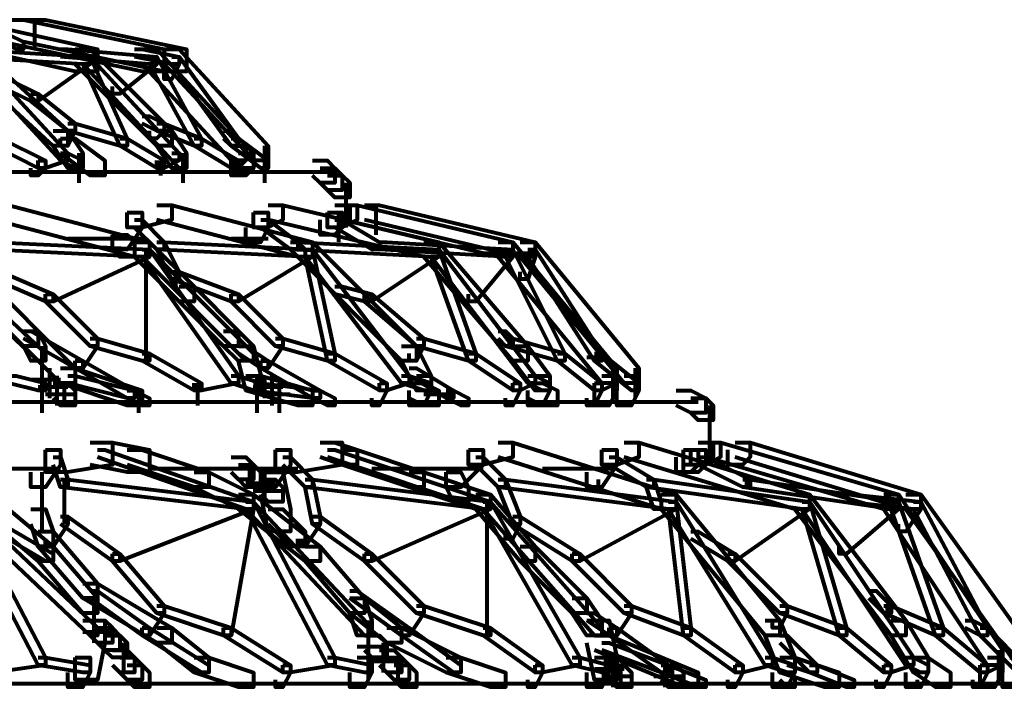
# Model space of a CAD drawing. Units: inches. Extents: x 5.9 to 29.2, y 5.1 to 43.2.
# Drawn here: x 22.7 to 24.5, y 26.9 to 28.1 of the extents above; entities that cross this region are included whole.
import ezdxf

# ---------------------------------------------------------------- set-up
doc = ezdxf.new("R2010")
doc.units = ezdxf.units.IN
doc.header["$MEASUREMENT"] = 0
doc.layers.add('Layer 1', color=7, linetype='Continuous')

# ---------------------------------------------------------------- blocks, each defined once
blk = doc.blocks.new('block 3')
at = {"layer": 'Layer 1', "color": 7, "lineweight": 80, "true_color": 0xffffff}
for points in [[(22.597, 28.095), (22.6368, 28.095), (22.8757, 28.0421), (22.8757, 28.0022), (22.8359, 28.0022), (22.597, 28.0554)], [(22.7033, 28.095), (22.7431, 28.095), (22.9951, 28.0421), (22.9951, 28.0022), (22.9554, 28.0022), (22.7033, 28.0554)], [(22.7431, 28.095), (22.7828, 28.095), (23.035, 28.0421), (23.035, 28.0022), (22.9951, 28.0022), (22.7431, 28.0554)], [(22.7628, 28.095), (22.7628, 28.0421)], [(22.7033, 28.0687), (22.7165, 28.0687), (22.7431, 28.0554), (22.7431, 28.0421), (22.7298, 28.0421), (22.7033, 28.0554)], [(22.6236, 28.0421), (22.6368, 28.0421), (22.8624, 28.0288), (22.8624, 28.0155), (22.8493, 28.0155), (22.6236, 28.0288)], [(22.6368, 28.0421), (22.6634, 28.0421), (22.8226, 27.8961), (22.8226, 27.8695), (22.7961, 27.8695), (22.6368, 28.0155)], [(22.8094, 28.0421), (22.8226, 28.0421), (22.9819, 28.0288), (22.9819, 28.0155), (22.9687, 28.0155), (22.8094, 28.0288)], [(22.8359, 28.0421), (22.8624, 28.0421), (23.0084, 27.8961), (23.0084, 27.8695), (22.9819, 27.8695), (22.8359, 28.0155)], [(22.9421, 28.0421), (22.9554, 28.0421), (23.0218, 28.0288), (23.0218, 28.0155), (23.0084, 28.0155), (22.9421, 28.0288)], [(22.9554, 28.0421), (22.9819, 28.0421), (23.1412, 27.8695), (23.1412, 27.843), (23.1146, 27.843), (22.9554, 28.0155)], [(22.9951, 28.0421), (23.0218, 28.0421), (23.181, 27.8695), (23.181, 27.843), (23.1545, 27.843), (22.9951, 28.0155)], [(22.6502, 28.0288), (22.6634, 28.0288), (22.8226, 27.8562), (22.8226, 27.843), (22.8094, 27.843), (22.6502, 28.0155)], [(22.8493, 28.0288), (22.8624, 28.0288), (22.8624, 28.0155), (22.7695, 27.9492), (22.7562, 27.9492), (22.7562, 27.9626)], [(22.8493, 28.0288), (22.8624, 28.0288), (23.0218, 27.8562), (23.0218, 27.843), (23.0084, 27.843), (22.8493, 28.0155)], [(22.8493, 28.0288), (22.8624, 28.0288), (22.9288, 27.8828), (22.9288, 27.8695), (22.9156, 27.8695), (22.8493, 28.0155)], [(22.9687, 28.0288), (22.9819, 28.0288), (22.9819, 28.0155), (22.9156, 27.9626), (22.9023, 27.9626), (22.9023, 27.9756)], [(22.9687, 28.0288), (22.9819, 28.0288), (23.0616, 27.8828), (23.0616, 27.8695), (23.0483, 27.8695), (22.9687, 28.0155)], [(23.0084, 28.0288), (23.0218, 28.0288), (23.0218, 28.0155), (23.0084, 27.9889), (22.9951, 27.9889), (22.9951, 28.0022)], [(23.0084, 28.0288), (23.0218, 28.0288), (23.1279, 27.8828), (23.1279, 27.8695), (23.1146, 27.8695), (23.0084, 28.0155)], [(22.7033, 27.9889), (22.7165, 27.9889), (22.7695, 27.9626), (22.7695, 27.9492), (22.7562, 27.9492), (22.7033, 27.9756)], [(22.7562, 27.9626), (22.7695, 27.9626), (22.8359, 27.9094), (22.8359, 27.8961), (22.8226, 27.8961), (22.7562, 27.9492)], [(22.8226, 27.9094), (22.8359, 27.9094), (22.8359, 27.8961), (22.8226, 27.8695), (22.8094, 27.8695), (22.8094, 27.8828)], [(22.8226, 27.9094), (22.8359, 27.9094), (22.9288, 27.8828), (22.9288, 27.8695), (22.9156, 27.8695), (22.8226, 27.8961)], [(22.9554, 27.9227), (22.9687, 27.9227), (22.9951, 27.9094), (22.9951, 27.8961), (22.9819, 27.8961), (22.9554, 27.9094)], [(22.9819, 27.9094), (22.9951, 27.9094), (22.9951, 27.8961), (22.9819, 27.8828), (22.9687, 27.8828), (22.9687, 27.8961)], [(22.9819, 27.9094), (22.9951, 27.9094), (23.0616, 27.8828), (23.0616, 27.8695), (23.0483, 27.8695), (22.9819, 27.8961)], [(22.7961, 27.8961), (22.8226, 27.8961), (22.8493, 27.8562), (22.8493, 27.8296), (22.8226, 27.8296), (22.7961, 27.8695)], [(22.9819, 27.8961), (23.0084, 27.8961), (23.035, 27.8562), (23.035, 27.8296), (23.0084, 27.8296), (22.9819, 27.8695)], [(23.1013, 27.8961), (23.1146, 27.8961), (23.1279, 27.8828), (23.1279, 27.8695), (23.1146, 27.8695), (23.1013, 27.8828)], [(22.69, 27.8828), (22.7033, 27.8828), (22.7828, 27.843), (22.7828, 27.8296), (22.7695, 27.8296), (22.69, 27.8695)], [(22.8094, 27.8828), (22.8359, 27.8828), (22.889, 27.843), (22.889, 27.8166), (22.8624, 27.8166), (22.8094, 27.8562)], [(22.9156, 27.8828), (22.9288, 27.8828), (22.9951, 27.843), (22.9951, 27.8296), (22.9819, 27.8296), (22.9156, 27.8695)], [(23.0483, 27.8828), (23.0616, 27.8828), (23.1279, 27.843), (23.1279, 27.8296), (23.1146, 27.8296), (23.0483, 27.8695)], [(23.1146, 27.8828), (23.1279, 27.8828), (23.181, 27.843), (23.181, 27.8296), (23.1678, 27.8296), (23.1146, 27.8695)], [(22.8094, 27.8562), (22.8226, 27.8562), (22.8226, 27.843), (22.7828, 27.8296), (22.7695, 27.8296), (22.7695, 27.843)], [(22.8094, 27.8562), (22.8226, 27.8562), (22.8493, 27.843), (22.8493, 27.8296), (22.8359, 27.8296), (22.8094, 27.843)], [(22.8424, 27.8562), (22.8424, 27.8033)], [(23.0084, 27.8562), (23.0218, 27.8562), (23.0218, 27.843), (22.9951, 27.8296), (22.9819, 27.8296), (22.9819, 27.843)], [(23.0084, 27.8562), (23.0218, 27.8562), (23.035, 27.843), (23.035, 27.8296), (23.0218, 27.8296), (23.0084, 27.843)], [(23.0282, 27.8562), (23.0282, 27.8033)], [(23.1146, 27.8695), (23.1412, 27.8695), (23.1545, 27.8562), (23.1545, 27.8296), (23.1279, 27.8296), (23.1146, 27.843)], [(23.1279, 27.8562), (23.1545, 27.8562), (23.1545, 27.8296), (23.1412, 27.8166), (23.1146, 27.8166), (23.1146, 27.843)], [(23.1279, 27.8562), (23.1412, 27.8562), (23.1412, 27.843), (23.1279, 27.8296), (23.1146, 27.8296), (23.1146, 27.843)], [(23.1742, 27.8695), (23.1742, 27.8164)], [(23.1742, 27.8562), (23.1742, 27.8033)], [(22.7695, 27.843), (22.7828, 27.843), (22.7828, 27.8296), (22.7695, 27.8166), (22.7562, 27.8166), (22.7562, 27.8296)], [(22.9885, 27.843), (22.9885, 27.8164)], [(23.1211, 27.843), (23.1211, 27.8164)], [(23.2606, 27.843), (23.2872, 27.843), (23.3004, 27.8296), (23.3004, 27.8033), (23.2739, 27.8033), (23.2606, 27.8166)], [(17.5143, 27.823), (23.2871, 27.823)], [(23.2472, 27.823), (23.3004, 27.823)], [(23.2739, 27.8296), (23.3004, 27.8296), (23.3136, 27.8166), (23.3136, 27.79), (23.2872, 27.79), (23.2739, 27.8033)], [(23.2872, 27.8166), (23.3136, 27.8166), (23.3269, 27.8033), (23.3269, 27.7767), (23.3004, 27.7767), (23.2872, 27.79)], [(23.3202, 27.8033), (23.3202, 27.7501)], [(23.3202, 27.79), (23.3202, 27.7235)], [(22.69, 27.7634), (22.7165, 27.7634), (22.9687, 27.697), (22.9687, 27.6706), (22.9421, 27.6706), (22.69, 27.7369)], [(22.9288, 27.7501), (22.9554, 27.7501), (22.9554, 27.7235), (22.9288, 27.6839), (22.9023, 27.6839), (22.9023, 27.7103)], [(22.9819, 27.7634), (23.0084, 27.7634), (23.0084, 27.7369), (22.9554, 27.7235), (22.9288, 27.7235), (22.9288, 27.7501)], [(22.9819, 27.7634), (23.0084, 27.7634), (23.2606, 27.697), (23.2606, 27.6706), (23.2341, 27.6706), (22.9819, 27.7369)], [(23.1545, 27.7501), (23.181, 27.7501), (23.181, 27.7235), (23.1678, 27.697), (23.1412, 27.697), (23.1412, 27.7235)], [(23.181, 27.7634), (23.2074, 27.7634), (23.2074, 27.7369), (23.181, 27.7235), (23.1545, 27.7235), (23.1545, 27.7501)], [(23.181, 27.7634), (23.2074, 27.7634), (23.4862, 27.697), (23.4862, 27.6706), (23.4596, 27.6706), (23.181, 27.7369)], [(23.2872, 27.7501), (23.3136, 27.7501), (23.3136, 27.7235), (23.3004, 27.7103), (23.2739, 27.7103), (23.2739, 27.7369)], [(23.3136, 27.7634), (23.3402, 27.7634), (23.3402, 27.7369), (23.3136, 27.7235), (23.2872, 27.7235), (23.2872, 27.7501)], [(23.3004, 27.7634), (23.3269, 27.7634), (23.3269, 27.7369), (23.3136, 27.7235), (23.2872, 27.7235), (23.2872, 27.7501)], [(23.3069, 27.7501), (23.3069, 27.697)], [(23.3136, 27.7634), (23.3402, 27.7634), (23.6189, 27.697), (23.6189, 27.6706), (23.5924, 27.6706), (23.3136, 27.7369)], [(23.3534, 27.7634), (23.38, 27.7634), (23.6587, 27.697), (23.6587, 27.6706), (23.6321, 27.6706), (23.3534, 27.7369)], [(23.3734, 27.7634), (23.3734, 27.7103)], [(22.9421, 27.7369), (22.9554, 27.7369), (22.9951, 27.697), (22.9951, 27.6839), (22.9819, 27.6839), (22.9421, 27.7235)], [(23.1678, 27.7369), (23.181, 27.7369), (23.2341, 27.697), (23.2341, 27.6839), (23.2208, 27.6839), (23.1678, 27.7235)], [(23.3004, 27.7369), (23.3136, 27.7369), (23.38, 27.697), (23.38, 27.6839), (23.3667, 27.6839), (23.3004, 27.7235)], [(22.6767, 27.697), (22.69, 27.697), (22.9687, 27.6839), (22.9687, 27.6706), (22.9554, 27.6706), (22.6767, 27.6839)], [(22.8226, 27.7036), (22.9554, 27.7036)], [(22.9023, 27.7103), (22.9288, 27.7103), (22.9421, 27.697), (22.9421, 27.6706), (22.9156, 27.6706), (22.9023, 27.6839)], [(22.9421, 27.697), (22.9687, 27.697), (23.0483, 27.6175), (23.0483, 27.5908), (23.0218, 27.5908), (22.9421, 27.6706)], [(22.9819, 27.697), (22.9951, 27.697), (23.2606, 27.6839), (23.2606, 27.6706), (23.2473, 27.6706), (22.9819, 27.6839)], [(22.9819, 27.697), (22.9951, 27.697), (23.0218, 27.644), (23.0218, 27.6307), (23.0084, 27.6307), (22.9819, 27.6839)], [(23.1146, 27.7036), (23.1809, 27.7036)], [(23.1277, 27.7036), (23.1809, 27.7036)], [(23.2208, 27.697), (23.2341, 27.697), (23.4862, 27.6839), (23.4862, 27.6706), (23.4729, 27.6706), (23.2208, 27.6839)], [(23.2208, 27.697), (23.2341, 27.697), (23.2473, 27.6839), (23.2473, 27.6706), (23.2341, 27.6706), (23.2208, 27.6839)], [(23.2341, 27.697), (23.2606, 27.697), (23.4464, 27.5113), (23.4464, 27.4848), (23.4198, 27.4848), (23.2341, 27.6706)], [(23.38, 27.697), (23.3933, 27.697), (23.6189, 27.6839), (23.6189, 27.6706), (23.6057, 27.6706), (23.38, 27.6839)], [(23.4596, 27.697), (23.4862, 27.697), (23.6454, 27.5113), (23.6454, 27.4848), (23.6189, 27.4848), (23.4596, 27.6706)], [(23.5924, 27.697), (23.6189, 27.697), (23.8046, 27.4715), (23.8046, 27.4449), (23.7781, 27.4449), (23.5924, 27.6706)], [(23.6321, 27.697), (23.6587, 27.697), (23.8445, 27.4715), (23.8445, 27.4449), (23.8179, 27.4449), (23.6321, 27.6706)], [(22.5706, 27.6839), (22.5839, 27.6839), (22.7828, 27.498), (22.7828, 27.4848), (22.7695, 27.4848), (22.5706, 27.6706)], [(22.9554, 27.6839), (22.9687, 27.6839), (22.9687, 27.6706), (22.7961, 27.5908), (22.7828, 27.5908), (22.7828, 27.6042)], [(22.9554, 27.6839), (22.9687, 27.6839), (23.1279, 27.4582), (23.1279, 27.4449), (23.1146, 27.4449), (22.9554, 27.6706)], [(22.9554, 27.6839), (22.9687, 27.6839), (23.1545, 27.498), (23.1545, 27.4848), (23.1412, 27.4848), (22.9554, 27.6706)], [(22.9619, 27.6837), (22.9619, 27.4848)], [(23.2473, 27.6839), (23.2606, 27.6839), (23.2606, 27.6706), (23.1279, 27.5908), (23.1146, 27.5908), (23.1146, 27.6042)], [(23.2473, 27.6839), (23.2606, 27.6839), (23.3004, 27.498), (23.3004, 27.4848), (23.2872, 27.4848), (23.2473, 27.6706)], [(23.2473, 27.6839), (23.2606, 27.6839), (23.4331, 27.4582), (23.4331, 27.4449), (23.4198, 27.4449), (23.2473, 27.6706)], [(23.4729, 27.6839), (23.4862, 27.6839), (23.4862, 27.6706), (23.3667, 27.5908), (23.3534, 27.5908), (23.3534, 27.6042)], [(23.4729, 27.6839), (23.4862, 27.6839), (23.5526, 27.498), (23.5526, 27.4848), (23.5393, 27.4848), (23.4729, 27.6706)], [(23.4729, 27.6839), (23.4862, 27.6839), (23.6587, 27.4582), (23.6587, 27.4449), (23.6454, 27.4449), (23.4729, 27.6706)], [(23.6057, 27.6839), (23.6189, 27.6839), (23.6189, 27.6706), (23.5526, 27.5908), (23.5393, 27.5908), (23.5393, 27.6042)], [(23.6057, 27.6839), (23.6189, 27.6839), (23.7118, 27.498), (23.7118, 27.4848), (23.6985, 27.4848), (23.6057, 27.6706)], [(23.6454, 27.6839), (23.6587, 27.6839), (23.6587, 27.6706), (23.6454, 27.6307), (23.6321, 27.6307), (23.6321, 27.644)], [(23.6454, 27.6839), (23.6587, 27.6839), (23.7781, 27.498), (23.7781, 27.4848), (23.7648, 27.4848), (23.6454, 27.6706)], [(23.5656, 27.6772), (23.6587, 27.6772)], [(22.69, 27.644), (22.7033, 27.644), (22.7961, 27.6042), (22.7961, 27.5908), (22.7828, 27.5908), (22.69, 27.6307)], [(23.0084, 27.644), (23.0218, 27.644), (23.1279, 27.6042), (23.1279, 27.5908), (23.1146, 27.5908), (23.0084, 27.6307)], [(23.0149, 27.644), (23.0149, 27.6175)], [(22.6634, 27.6175), (22.69, 27.6175), (22.7695, 27.5379), (22.7695, 27.5113), (22.7431, 27.5113), (22.6634, 27.5908)], [(23.0218, 27.6175), (23.0483, 27.6175), (23.1279, 27.5379), (23.1279, 27.5113), (23.1013, 27.5113), (23.0218, 27.5908)], [(23.3004, 27.6175), (23.3136, 27.6175), (23.3667, 27.6042), (23.3667, 27.5908), (23.3534, 27.5908), (23.3004, 27.6042)], [(22.7828, 27.6042), (22.7961, 27.6042), (22.8757, 27.5246), (22.8757, 27.5113), (22.8624, 27.5113), (22.7828, 27.5908)], [(23.1146, 27.6042), (23.1279, 27.6042), (23.2074, 27.5246), (23.2074, 27.5113), (23.1942, 27.5113), (23.1146, 27.5908)], [(23.3534, 27.6042), (23.3667, 27.6042), (23.4596, 27.5246), (23.4596, 27.5113), (23.4464, 27.5113), (23.3534, 27.5908)], [(22.7431, 27.5379), (22.7695, 27.5379), (22.7828, 27.5113), (22.7828, 27.4848), (22.7562, 27.4848), (22.7431, 27.5113)], [(22.7431, 27.5379), (22.7695, 27.5379), (22.8359, 27.4715), (22.8359, 27.4449), (22.8094, 27.4449), (22.7431, 27.5113)], [(22.7431, 27.5379), (22.7562, 27.5379), (22.8493, 27.4848), (22.8493, 27.4715), (22.8359, 27.4715), (22.7431, 27.5246)], [(23.1013, 27.5379), (23.1279, 27.5379), (23.1545, 27.5113), (23.1545, 27.4848), (23.1279, 27.4848), (23.1013, 27.5113)], [(23.5924, 27.5379), (23.6057, 27.5379), (23.6189, 27.5246), (23.6189, 27.5113), (23.6057, 27.5113), (23.5924, 27.5246)], [(22.8624, 27.5246), (22.8757, 27.5246), (22.8757, 27.5113), (22.8493, 27.4715), (22.8359, 27.4715), (22.8359, 27.4848)], [(22.8624, 27.5246), (22.8757, 27.5246), (22.9687, 27.498), (22.9687, 27.4848), (22.9554, 27.4848), (22.8624, 27.5113)], [(23.1942, 27.5246), (23.2074, 27.5246), (23.2074, 27.5113), (23.181, 27.4715), (23.1678, 27.4715), (23.1678, 27.4848)], [(23.1942, 27.5246), (23.2074, 27.5246), (23.3004, 27.498), (23.3004, 27.4848), (23.2872, 27.4848), (23.1942, 27.5113)], [(23.4464, 27.5246), (23.4596, 27.5246), (23.4596, 27.5113), (23.4464, 27.4848), (23.4331, 27.4848), (23.4331, 27.498)], [(23.4464, 27.5246), (23.4596, 27.5246), (23.5526, 27.498), (23.5526, 27.4848), (23.5393, 27.4848), (23.4464, 27.5113)], [(23.6057, 27.5246), (23.6189, 27.5246), (23.7118, 27.498), (23.7118, 27.4848), (23.6985, 27.4848), (23.6057, 27.5113)], [(23.6123, 27.5246), (23.6123, 27.5113)], [(22.7762, 27.5113), (22.7762, 27.4183)], [(23.1279, 27.5113), (23.1545, 27.5113), (23.1678, 27.4582), (23.1678, 27.4316), (23.1412, 27.4316), (23.1279, 27.4848)], [(23.1279, 27.5113), (23.1412, 27.5113), (23.181, 27.4848), (23.181, 27.4715), (23.1678, 27.4715), (23.1279, 27.498)], [(23.4198, 27.5113), (23.4464, 27.5113), (23.4729, 27.4582), (23.4729, 27.4316), (23.4464, 27.4316), (23.4198, 27.4848)], [(23.6189, 27.5113), (23.6454, 27.5113), (23.6852, 27.4582), (23.6852, 27.4316), (23.6587, 27.4316), (23.6189, 27.4848)], [(22.9554, 27.498), (22.9687, 27.498), (23.0616, 27.4449), (23.0616, 27.4316), (23.0483, 27.4316), (22.9554, 27.4848)], [(23.2872, 27.498), (23.3004, 27.498), (23.3933, 27.4449), (23.3933, 27.4316), (23.38, 27.4316), (23.2872, 27.4848)], [(23.5393, 27.498), (23.5526, 27.498), (23.6321, 27.4449), (23.6321, 27.4316), (23.6189, 27.4316), (23.5393, 27.4848)], [(23.6985, 27.498), (23.7118, 27.498), (23.7781, 27.4449), (23.7781, 27.4316), (23.7648, 27.4316), (23.6985, 27.4848)], [(23.7515, 27.4914), (23.7781, 27.4914)], [(23.7648, 27.498), (23.7781, 27.498), (23.8445, 27.4449), (23.8445, 27.4316), (23.8312, 27.4316), (23.7648, 27.4848)], [(22.7895, 27.4715), (22.7895, 27.4183)], [(22.8094, 27.4715), (22.8359, 27.4715), (22.9554, 27.4316), (22.9554, 27.405), (22.9288, 27.405), (22.8094, 27.4449)], [(22.8359, 27.4848), (22.8493, 27.4848), (22.9421, 27.4316), (22.9421, 27.4183), (22.9288, 27.4183), (22.8359, 27.4715)], [(23.1678, 27.4848), (23.181, 27.4848), (23.2739, 27.4316), (23.2739, 27.4183), (23.2606, 27.4183), (23.1678, 27.4715)], [(23.4331, 27.4715), (23.4464, 27.4715), (23.5128, 27.4316), (23.5128, 27.4183), (23.4995, 27.4183), (23.4331, 27.4582)], [(23.798, 27.4715), (23.798, 27.4183)], [(23.8377, 27.4715), (23.8377, 27.4183)], [(22.7165, 27.4582), (22.7298, 27.4582), (22.7828, 27.4449), (22.7828, 27.4316), (22.7695, 27.4316), (22.7165, 27.4449)], [(22.7562, 27.4515), (22.8092, 27.4515)], [(22.7762, 27.4582), (22.7762, 27.3917)], [(22.8028, 27.4582), (22.8028, 27.4183)], [(22.8028, 27.4582), (22.8028, 27.405)], [(22.8226, 27.4582), (22.8359, 27.4582), (22.9421, 27.4316), (22.9421, 27.4183), (22.9288, 27.4183), (22.8226, 27.4449)], [(23.1146, 27.4582), (23.1279, 27.4582), (23.1279, 27.4449), (23.0616, 27.4316), (23.0483, 27.4316), (23.0483, 27.4449)], [(23.1146, 27.4582), (23.1279, 27.4582), (23.1678, 27.4449), (23.1678, 27.4316), (23.1545, 27.4316), (23.1146, 27.4449)], [(23.1412, 27.4582), (23.1678, 27.4582), (23.2606, 27.4316), (23.2606, 27.405), (23.2341, 27.405), (23.1412, 27.4316)], [(23.161, 27.4582), (23.161, 27.3917)], [(23.1742, 27.4582), (23.1742, 27.4183)], [(23.1876, 27.4582), (23.1876, 27.405)], [(23.4198, 27.4582), (23.4331, 27.4582), (23.4331, 27.4449), (23.3933, 27.4316), (23.38, 27.4316), (23.38, 27.4449)], [(23.4198, 27.4582), (23.4331, 27.4582), (23.4729, 27.4449), (23.4729, 27.4316), (23.4596, 27.4316), (23.4198, 27.4449)], [(23.4464, 27.4582), (23.4729, 27.4582), (23.4729, 27.4316), (23.4596, 27.405), (23.4331, 27.405), (23.4331, 27.4316)], [(23.6454, 27.4582), (23.6587, 27.4582), (23.6587, 27.4449), (23.6321, 27.4316), (23.6189, 27.4316), (23.6189, 27.4449)], [(23.6587, 27.4582), (23.6852, 27.4582), (23.6852, 27.4316), (23.6719, 27.405), (23.6454, 27.405), (23.6454, 27.4316)], [(23.6454, 27.4582), (23.6587, 27.4582), (23.6852, 27.4449), (23.6852, 27.4316), (23.6719, 27.4316), (23.6454, 27.4449)], [(23.7781, 27.4582), (23.8046, 27.4582), (23.8046, 27.4316), (23.7913, 27.405), (23.7648, 27.405), (23.7648, 27.4316)], [(23.7913, 27.4582), (23.8046, 27.4582), (23.8046, 27.4449), (23.7781, 27.4316), (23.7648, 27.4316), (23.7648, 27.4449)], [(23.8179, 27.4582), (23.8445, 27.4582), (23.8445, 27.4316), (23.8312, 27.405), (23.8046, 27.405), (23.8046, 27.4316)], [(22.7695, 27.4382), (22.8226, 27.4382)], [(22.7961, 27.4449), (22.8226, 27.4449), (22.8359, 27.4316), (22.8359, 27.405), (22.8094, 27.405), (22.7961, 27.4183)], [(22.8161, 27.4449), (22.8161, 27.405)], [(23.0548, 27.4449), (23.0548, 27.405)], [(23.1543, 27.4382), (23.2074, 27.4382)], [(23.1545, 27.4449), (23.1678, 27.4449), (23.2739, 27.4316), (23.2739, 27.4183), (23.2606, 27.4183), (23.1545, 27.4316)], [(23.161, 27.4449), (23.161, 27.3917)], [(23.1876, 27.4449), (23.1876, 27.405)], [(23.2008, 27.4449), (23.2008, 27.405)], [(23.2008, 27.4449), (23.2008, 27.405)], [(23.2008, 27.4449), (23.2008, 27.3917)], [(23.38, 27.4449), (23.3933, 27.4449), (23.3933, 27.4316), (23.38, 27.405), (23.3667, 27.405), (23.3667, 27.4183)], [(23.4331, 27.4449), (23.4596, 27.4449), (23.4862, 27.4316), (23.4862, 27.405), (23.4596, 27.405), (23.4331, 27.4183)], [(23.6189, 27.4449), (23.6321, 27.4449), (23.6321, 27.4316), (23.6189, 27.405), (23.6057, 27.405), (23.6057, 27.4183)], [(23.6454, 27.4449), (23.6719, 27.4449), (23.6985, 27.4316), (23.6985, 27.405), (23.6719, 27.405), (23.6454, 27.4183)], [(23.7648, 27.4449), (23.7781, 27.4449), (23.7781, 27.4316), (23.7648, 27.405), (23.7515, 27.405), (23.7515, 27.4183)], [(22.7828, 27.4249), (22.8359, 27.4249)], [(22.9288, 27.4316), (22.9421, 27.4316), (22.9687, 27.4183), (22.9687, 27.405), (22.9554, 27.405), (22.9288, 27.4183)], [(22.9487, 27.4316), (22.9487, 27.3917)], [(23.1675, 27.4249), (23.2206, 27.4249)], [(23.2606, 27.4316), (23.2739, 27.4316), (23.3004, 27.4183), (23.3004, 27.405), (23.2872, 27.405), (23.2606, 27.4183)], [(23.4596, 27.4249), (23.5127, 27.4249)], [(23.4995, 27.4316), (23.5128, 27.4316), (23.5393, 27.4183), (23.5393, 27.405), (23.526, 27.405), (23.4995, 27.4183)], [(23.9109, 27.4316), (23.9374, 27.4316), (23.9639, 27.4183), (23.9639, 27.3917), (23.9374, 27.3917), (23.9109, 27.405)], [(23.9374, 27.4183), (23.9639, 27.4183), (23.9772, 27.405), (23.9772, 27.3786), (23.9506, 27.3786), (23.9374, 27.3917)], [(17.5143, 27.4116), (23.9374, 27.4116)], [(23.8975, 27.4116), (23.9506, 27.4116)], [(23.9705, 27.405), (23.9705, 27.3388)], [(23.9705, 27.3786), (23.9705, 27.3255)], [(23.9705, 27.3653), (23.9705, 27.2989)], [(22.8624, 27.3388), (22.9023, 27.3388), (22.9023, 27.2989), (22.8226, 27.2856), (22.7828, 27.2856), (22.7828, 27.3255)], [(22.8624, 27.3388), (22.9023, 27.3388), (22.9687, 27.3255), (22.9687, 27.2856), (22.9288, 27.2856), (22.8624, 27.2989)], [(23.2739, 27.3388), (23.3136, 27.3388), (23.3136, 27.2989), (23.2341, 27.2856), (23.1942, 27.2856), (23.1942, 27.3255)], [(23.2739, 27.3388), (23.3004, 27.3388), (23.3402, 27.3255), (23.3402, 27.2989), (23.3136, 27.2989), (23.2739, 27.3122)], [(23.5924, 27.3388), (23.6189, 27.3388), (23.6189, 27.3122), (23.5658, 27.2989), (23.5393, 27.2989), (23.5393, 27.3255)], [(23.5924, 27.3388), (23.6189, 27.3388), (23.9109, 27.2459), (23.9109, 27.2194), (23.8843, 27.2194), (23.5924, 27.3122)], [(23.8179, 27.3388), (23.8445, 27.3388), (23.8445, 27.3122), (23.8046, 27.2989), (23.7781, 27.2989), (23.7781, 27.3255)], [(23.8179, 27.3388), (23.8445, 27.3388), (24.1498, 27.2459), (24.1498, 27.2194), (24.1233, 27.2194), (23.8179, 27.3122)], [(23.9506, 27.3388), (23.9772, 27.3388), (23.9772, 27.3122), (23.9506, 27.2989), (23.9242, 27.2989), (23.9242, 27.3255)], [(23.9639, 27.3388), (23.9905, 27.3388), (23.9905, 27.3122), (23.9639, 27.2989), (23.9374, 27.2989), (23.9374, 27.3255)], [(23.9639, 27.3388), (23.9905, 27.3388), (24.3089, 27.2459), (24.3089, 27.2194), (24.2825, 27.2194), (23.9639, 27.3122)], [(24.0169, 27.3388), (24.0436, 27.3388), (24.0436, 27.3122), (24.0303, 27.2989), (24.0038, 27.2989), (24.0038, 27.3255)], [(24.0169, 27.3388), (24.0436, 27.3388), (24.3487, 27.2459), (24.3487, 27.2194), (24.3223, 27.2194), (24.0169, 27.3122)], [(22.7828, 27.3255), (22.8094, 27.3255), (22.8094, 27.2989), (22.7828, 27.259), (22.7562, 27.259), (22.7562, 27.2856)], [(22.7961, 27.3122), (22.8094, 27.3122), (22.8226, 27.2723), (22.8226, 27.259), (22.8094, 27.259), (22.7961, 27.2989)], [(22.8757, 27.3255), (22.889, 27.3255), (23.1545, 27.2327), (23.1545, 27.2194), (23.1412, 27.2194), (22.8757, 27.3122)], [(22.9288, 27.3255), (22.9554, 27.3255), (23.0748, 27.2856), (23.0748, 27.259), (23.0483, 27.259), (22.9288, 27.2989)], [(23.1146, 27.3122), (23.1412, 27.3122), (23.1545, 27.2989), (23.1545, 27.2723), (23.1279, 27.2723), (23.1146, 27.2856)], [(23.1942, 27.3255), (23.2208, 27.3255), (23.2208, 27.2989), (23.1942, 27.259), (23.1678, 27.259), (23.1678, 27.2856)], [(23.2074, 27.3122), (23.2208, 27.3122), (23.2606, 27.2723), (23.2606, 27.259), (23.2473, 27.259), (23.2074, 27.2989)], [(23.2872, 27.3255), (23.3004, 27.3255), (23.5791, 27.2327), (23.5791, 27.2194), (23.5658, 27.2194), (23.2872, 27.3122)], [(23.3136, 27.3255), (23.3402, 27.3255), (23.4596, 27.2856), (23.4596, 27.259), (23.4331, 27.259), (23.3136, 27.2989)], [(23.5393, 27.3255), (23.5658, 27.3255), (23.5658, 27.2989), (23.526, 27.259), (23.4995, 27.259), (23.4995, 27.2856)], [(23.5526, 27.3122), (23.5658, 27.3122), (23.6057, 27.2723), (23.6057, 27.259), (23.5924, 27.259), (23.5526, 27.2989)], [(23.7781, 27.3255), (23.8046, 27.3255), (23.8046, 27.2989), (23.7781, 27.259), (23.7515, 27.259), (23.7515, 27.2856)], [(23.7913, 27.3122), (23.8046, 27.3122), (23.871, 27.2723), (23.871, 27.259), (23.8577, 27.259), (23.7913, 27.2989)], [(23.9242, 27.3255), (23.9506, 27.3255), (23.9506, 27.2989), (23.9374, 27.2856), (23.9109, 27.2856), (23.9109, 27.3122)], [(23.9374, 27.3255), (23.9639, 27.3255), (23.9639, 27.2989), (23.9506, 27.2856), (23.9242, 27.2856), (23.9242, 27.3122)], [(23.9506, 27.3122), (23.9639, 27.3122), (24.0436, 27.2723), (24.0436, 27.259), (24.0303, 27.259), (23.9506, 27.2989)], [(22.5041, 27.2922), (22.8092, 27.2922)], [(22.7562, 27.2922), (22.8092, 27.2922)], [(22.9687, 27.2922), (23.2339, 27.2922)], [(23.1013, 27.2922), (23.1543, 27.2922)], [(23.1279, 27.2989), (23.1545, 27.2989), (23.1678, 27.2856), (23.1678, 27.259), (23.1412, 27.259), (23.1279, 27.2723)], [(23.1477, 27.2989), (23.1477, 27.259)], [(23.3667, 27.2922), (23.4198, 27.2922)], [(23.3667, 27.2922), (23.5656, 27.2922)], [(23.6719, 27.2922), (23.8045, 27.2922)], [(22.7762, 27.2856), (22.7762, 27.1795)], [(23.0483, 27.2856), (23.0748, 27.2856), (23.1545, 27.2459), (23.1545, 27.2194), (23.1279, 27.2194), (23.0483, 27.259)], [(23.1678, 27.2856), (23.2074, 27.2856), (23.2208, 27.2194), (23.2208, 27.1795), (23.181, 27.1795), (23.1678, 27.2459)], [(23.1742, 27.2856), (23.1742, 27.2327)], [(23.4331, 27.2856), (23.4596, 27.2856), (23.5791, 27.2459), (23.5791, 27.2194), (23.5526, 27.2194), (23.4331, 27.259)], [(23.4995, 27.2856), (23.526, 27.2856), (23.5393, 27.259), (23.5393, 27.2327), (23.5128, 27.2327), (23.4995, 27.259)], [(22.8094, 27.2723), (22.8226, 27.2723), (23.1545, 27.2327), (23.1545, 27.2194), (23.1412, 27.2194), (22.8094, 27.259)], [(22.8161, 27.2723), (22.8161, 27.1928)], [(23.141, 27.2657), (23.1942, 27.2657)], [(23.1678, 27.2723), (23.1942, 27.2723), (23.2074, 27.259), (23.2074, 27.2327), (23.181, 27.2327), (23.1678, 27.2459)], [(23.2473, 27.2723), (23.2606, 27.2723), (23.2739, 27.2061), (23.2739, 27.1928), (23.2606, 27.1928), (23.2473, 27.259)], [(23.2473, 27.2723), (23.2606, 27.2723), (23.5791, 27.2327), (23.5791, 27.2194), (23.5658, 27.2194), (23.2473, 27.259)], [(23.5924, 27.2723), (23.6057, 27.2723), (23.9109, 27.2327), (23.9109, 27.2194), (23.8976, 27.2194), (23.5924, 27.259)], [(23.5924, 27.2723), (23.6057, 27.2723), (23.6321, 27.2061), (23.6321, 27.1928), (23.6189, 27.1928), (23.5924, 27.259)], [(23.7715, 27.2723), (23.7715, 27.259)], [(23.8577, 27.2723), (23.871, 27.2723), (24.1498, 27.2327), (24.1498, 27.2194), (24.1365, 27.2194), (23.8577, 27.259)], [(23.8577, 27.2723), (23.871, 27.2723), (23.8843, 27.2327), (23.8843, 27.2194), (23.871, 27.2194), (23.8577, 27.259)], [(24.0303, 27.2723), (24.0436, 27.2723), (24.3089, 27.2327), (24.3089, 27.2194), (24.2957, 27.2194), (24.0303, 27.259)], [(24.0368, 27.2723), (24.0368, 27.259)], [(23.1279, 27.2459), (23.1545, 27.2459), (23.2739, 27.1529), (23.2739, 27.1263), (23.2473, 27.1263), (23.1279, 27.2194)], [(23.1543, 27.2524), (23.2074, 27.2524)], [(23.5526, 27.2459), (23.5791, 27.2459), (23.6587, 27.1529), (23.6587, 27.1263), (23.6321, 27.1263), (23.5526, 27.2194)], [(23.8843, 27.2459), (23.9109, 27.2459), (24.0966, 27.0202), (24.0966, 26.9937), (24.0702, 26.9937), (23.8843, 27.2194)], [(24.1233, 27.2459), (24.1498, 27.2459), (24.3223, 27.0202), (24.3223, 26.9937), (24.2957, 26.9937), (24.1233, 27.2194)], [(24.216, 27.2459), (24.2293, 27.2459), (24.3487, 27.2327), (24.3487, 27.2194), (24.3356, 27.2194), (24.216, 27.2327)], [(24.2825, 27.2459), (24.3089, 27.2459), (24.4948, 26.9673), (24.4948, 26.9407), (24.4682, 26.9407), (24.2825, 27.2194)], [(24.3223, 27.2459), (24.3487, 27.2459), (24.5479, 26.9673), (24.5479, 26.9407), (24.5213, 26.9407), (24.3223, 27.2194)], [(22.6236, 27.2327), (22.6368, 27.2327), (22.7961, 27.1396), (22.7961, 27.1263), (22.7828, 27.1263), (22.6236, 27.2194)], [(22.6236, 27.2327), (22.6368, 27.2327), (22.7828, 26.954), (22.7828, 26.9407), (22.7695, 26.9407), (22.6236, 27.2194)], [(22.6236, 27.2327), (22.6368, 27.2327), (22.8757, 27.007), (22.8757, 26.9937), (22.8624, 26.9937), (22.6236, 27.2194)], [(23.1412, 27.2327), (23.1545, 27.2327), (23.1545, 27.2194), (22.9156, 27.1263), (22.9023, 27.1263), (22.9023, 27.1396)], [(23.1412, 27.2327), (23.1545, 27.2327), (23.1545, 27.2194), (23.1146, 26.9937), (23.1013, 26.9937), (23.1013, 27.007)], [(23.1412, 27.2327), (23.1545, 27.2327), (23.3667, 27.007), (23.3667, 26.9937), (23.3534, 26.9937), (23.1412, 27.2194)], [(23.1412, 27.2327), (23.1545, 27.2327), (23.3004, 26.954), (23.3004, 26.9407), (23.2872, 26.9407), (23.1412, 27.2194)], [(23.5658, 27.2327), (23.5791, 27.2327), (23.5791, 27.2194), (23.3667, 27.1263), (23.3534, 27.1263), (23.3534, 27.1396)], [(23.5658, 27.2327), (23.5791, 27.2327), (23.7384, 26.954), (23.7384, 26.9407), (23.7251, 26.9407), (23.5658, 27.2194)], [(23.5658, 27.2327), (23.5791, 27.2327), (23.7781, 27.007), (23.7781, 26.9937), (23.7648, 26.9937), (23.5658, 27.2194)], [(23.5724, 27.2327), (23.5724, 26.9937)], [(23.8976, 27.2327), (23.9109, 27.2327), (23.9109, 27.2194), (23.7384, 27.1263), (23.7251, 27.1263), (23.7251, 27.1396)], [(23.8976, 27.2327), (23.9109, 27.2327), (24.0833, 26.954), (24.0833, 26.9407), (24.0702, 26.9407), (23.8976, 27.2194)], [(23.8976, 27.2327), (23.9109, 27.2327), (23.9374, 27.007), (23.9374, 26.9937), (23.9242, 26.9937), (23.8976, 27.2194)], [(24.1365, 27.2327), (24.1498, 27.2327), (24.1498, 27.2194), (24.0169, 27.1263), (24.0038, 27.1263), (24.0038, 27.1396)], [(24.1365, 27.2327), (24.1498, 27.2327), (24.216, 27.007), (24.216, 26.9937), (24.2027, 26.9937), (24.1365, 27.2194)], [(24.1365, 27.2327), (24.1498, 27.2327), (24.3356, 26.954), (24.3356, 26.9407), (24.3223, 26.9407), (24.1365, 27.2194)], [(24.2957, 27.2327), (24.3089, 27.2327), (24.3089, 27.2194), (24.216, 27.1396), (24.2027, 27.1396), (24.2027, 27.1529)], [(24.2957, 27.2327), (24.3089, 27.2327), (24.3886, 27.007), (24.3886, 26.9937), (24.3753, 26.9937), (24.2957, 27.2194)], [(24.3356, 27.2327), (24.3487, 27.2327), (24.3487, 27.2194), (24.3223, 27.1795), (24.3089, 27.1795), (24.3089, 27.1928)], [(24.3356, 27.2327), (24.3487, 27.2327), (24.4682, 27.007), (24.4682, 26.9937), (24.455, 26.9937), (24.3356, 27.2194)], [(22.69, 27.2194), (22.7165, 27.2194), (22.7961, 27.1529), (22.7961, 27.1263), (22.7695, 27.1263), (22.69, 27.1928)], [(22.7562, 27.2194), (22.7828, 27.2194), (22.7961, 27.1795), (22.7961, 27.1529), (22.7695, 27.1529), (22.7562, 27.1928)], [(22.8094, 27.2061), (22.8226, 27.2061), (22.8226, 27.1928), (22.7961, 27.1529), (22.7828, 27.1529), (22.7828, 27.1662)], [(22.8094, 27.2061), (22.8226, 27.2061), (22.9156, 27.1396), (22.9156, 27.1263), (22.9023, 27.1263), (22.8094, 27.1928)], [(23.181, 27.2194), (23.2074, 27.2194), (23.2473, 27.1795), (23.2473, 27.1529), (23.2208, 27.1529), (23.181, 27.1928)], [(23.2606, 27.2061), (23.2739, 27.2061), (23.2739, 27.1928), (23.2473, 27.1529), (23.2341, 27.1529), (23.2341, 27.1662)], [(23.2606, 27.2061), (23.2739, 27.2061), (23.3667, 27.1396), (23.3667, 27.1263), (23.3534, 27.1263), (23.2606, 27.1928)], [(23.6189, 27.2061), (23.6321, 27.2061), (23.6321, 27.1928), (23.6189, 27.1662), (23.6057, 27.1662), (23.6057, 27.1795)], [(23.6189, 27.2061), (23.6321, 27.2061), (23.7384, 27.1396), (23.7384, 27.1263), (23.7251, 27.1263), (23.6189, 27.1928)], [(22.7695, 27.1795), (22.7961, 27.1795), (22.8757, 27.0867), (22.8757, 27.0601), (22.8493, 27.0601), (22.7695, 27.1529)], [(23.9374, 27.1795), (23.9506, 27.1795), (24.0169, 27.1396), (24.0169, 27.1263), (24.0038, 27.1263), (23.9374, 27.1662)], [(22.7695, 27.1529), (22.7961, 27.1529), (22.8757, 27.0601), (22.8757, 27.0335), (22.8493, 27.0335), (22.7695, 27.1263)], [(23.2407, 27.1662), (23.2407, 27.1529)], [(23.2473, 27.1529), (23.2739, 27.1529), (23.3534, 27.0601), (23.3534, 27.0335), (23.3269, 27.0335), (23.2473, 27.1263)], [(23.6321, 27.1529), (23.6587, 27.1529), (23.7515, 27.0601), (23.7515, 27.0335), (23.7251, 27.0335), (23.6321, 27.1263)], [(22.9023, 27.1396), (22.9156, 27.1396), (22.9951, 27.0468), (22.9951, 27.0335), (22.9819, 27.0335), (22.9023, 27.1263)], [(23.3534, 27.1396), (23.3667, 27.1396), (23.4596, 27.0468), (23.4596, 27.0335), (23.4464, 27.0335), (23.3534, 27.1263)], [(23.7251, 27.1396), (23.7384, 27.1396), (23.8312, 27.0468), (23.8312, 27.0335), (23.8179, 27.0335), (23.7251, 27.1263)], [(24.0038, 27.1396), (24.0169, 27.1396), (24.1099, 27.0468), (24.1099, 27.0335), (24.0966, 27.0335), (24.0038, 27.1263)], [(22.8493, 27.0867), (22.8757, 27.0867), (23.0084, 27.007), (23.0084, 26.9804), (22.9819, 26.9804), (22.8493, 27.0601)], [(22.8624, 27.0734), (22.8757, 27.0734), (22.9687, 27.007), (22.9687, 26.9937), (22.9554, 26.9937), (22.8624, 27.0601)], [(23.3269, 27.0734), (23.3402, 27.0734), (23.4331, 27.007), (23.4331, 26.9937), (23.4198, 26.9937), (23.3269, 27.0601)], [(24.2559, 27.0734), (24.2692, 27.0734), (24.2957, 27.0468), (24.2957, 27.0335), (24.2825, 27.0335), (24.2559, 27.0601)], [(22.869, 27.0601), (22.869, 26.9804)], [(22.9819, 27.0468), (22.9951, 27.0468), (22.9951, 27.0335), (22.9687, 26.9937), (22.9554, 26.9937), (22.9554, 27.007)], [(22.9819, 27.0468), (22.9951, 27.0468), (23.1146, 27.007), (23.1146, 26.9937), (23.1013, 26.9937), (22.9819, 27.0335)], [(23.3269, 27.0601), (23.3534, 27.0601), (23.3667, 27.0202), (23.3667, 26.9937), (23.3402, 26.9937), (23.3269, 27.0335)], [(23.3269, 27.0601), (23.3534, 27.0601), (23.4198, 27.007), (23.4198, 26.9804), (23.3933, 26.9804), (23.3269, 27.0335)], [(23.4464, 27.0468), (23.4596, 27.0468), (23.4596, 27.0335), (23.4331, 26.9937), (23.4198, 26.9937), (23.4198, 27.007)], [(23.4464, 27.0468), (23.4596, 27.0468), (23.5791, 27.007), (23.5791, 26.9937), (23.5658, 26.9937), (23.4464, 27.0335)], [(23.7251, 27.0601), (23.7515, 27.0601), (23.7781, 27.0202), (23.7781, 26.9937), (23.7515, 26.9937), (23.7251, 27.0335)], [(23.8179, 27.0468), (23.8312, 27.0468), (23.8312, 27.0335), (23.8046, 26.9937), (23.7913, 26.9937), (23.7913, 27.007)], [(23.8179, 27.0468), (23.8312, 27.0468), (23.9374, 27.007), (23.9374, 26.9937), (23.9242, 26.9937), (23.8179, 27.0335)], [(24.0966, 27.0468), (24.1099, 27.0468), (24.1099, 27.0335), (24.0966, 27.007), (24.0833, 27.007), (24.0833, 27.0202)], [(24.0966, 27.0468), (24.1099, 27.0468), (24.216, 27.007), (24.216, 26.9937), (24.2027, 26.9937), (24.0966, 27.0335)], [(24.2825, 27.0468), (24.2957, 27.0468), (24.3886, 27.007), (24.3886, 26.9937), (24.3753, 26.9937), (24.2825, 27.0335)], [(24.2889, 27.0468), (24.2889, 27.0335)], [(23.7515, 27.0335), (23.7648, 27.0335), (23.8046, 27.007), (23.8046, 26.9937), (23.7913, 26.9937), (23.7515, 27.0202)], [(22.8493, 27.0202), (22.889, 27.0202), (22.889, 26.9804), (22.8757, 26.9141), (22.8359, 26.9141), (22.8359, 26.954)], [(22.8624, 27.0202), (22.889, 27.0202), (22.9023, 27.007), (22.9023, 26.9804), (22.8757, 26.9804), (22.8624, 26.9937)], [(23.3601, 27.0202), (23.3601, 26.9141)], [(23.7515, 27.0202), (23.7913, 27.0202), (23.8046, 26.954), (23.8046, 26.9141), (23.7648, 26.9141), (23.7515, 26.9804)], [(24.0702, 27.0202), (24.0966, 27.0202), (24.1233, 26.954), (24.1233, 26.9274), (24.0966, 26.9274), (24.0702, 26.9937)], [(24.2957, 27.0202), (24.3223, 27.0202), (24.362, 26.954), (24.362, 26.9274), (24.3356, 26.9274), (24.2957, 26.9937)], [(24.4284, 27.0202), (24.4417, 27.0202), (24.4682, 27.007), (24.4682, 26.9937), (24.455, 26.9937), (24.4284, 27.007)], [(22.8491, 27.0003), (22.9022, 27.0003)], [(22.8757, 27.007), (22.9023, 27.007), (22.9156, 26.9937), (22.9156, 26.9673), (22.889, 26.9673), (22.8757, 26.9804)], [(22.889, 26.9937), (22.9156, 26.9937), (22.9288, 26.9804), (22.9288, 26.954), (22.9023, 26.954), (22.889, 26.9673)], [(22.9554, 27.007), (22.9687, 27.007), (23.0748, 26.9407), (23.0748, 26.9274), (23.0616, 26.9274), (22.9554, 26.9937)], [(22.9819, 27.007), (23.0084, 27.007), (23.0748, 26.954), (23.0748, 26.9274), (23.0483, 26.9274), (22.9819, 26.9804)], [(23.1013, 27.007), (23.1146, 27.007), (23.2208, 26.9407), (23.2208, 26.9274), (23.2074, 26.9274), (23.1013, 26.9937)], [(23.3534, 26.9937), (23.38, 26.9937), (23.3933, 26.9804), (23.3933, 26.954), (23.3667, 26.954), (23.3534, 26.9673)], [(23.3933, 27.007), (23.4198, 27.007), (23.526, 26.954), (23.526, 26.9274), (23.4995, 26.9274), (23.3933, 26.9804)], [(23.4198, 27.007), (23.4331, 27.007), (23.526, 26.9407), (23.526, 26.9274), (23.5128, 26.9274), (23.4198, 26.9937)], [(23.5658, 27.007), (23.5791, 27.007), (23.6719, 26.9407), (23.6719, 26.9274), (23.6587, 26.9274), (23.5658, 26.9937)], [(23.7648, 26.9937), (23.7913, 26.9937), (23.9506, 26.9274), (23.9506, 26.9008), (23.9242, 26.9008), (23.7648, 26.9673)], [(23.7913, 27.007), (23.8046, 27.007), (23.8976, 26.9407), (23.8976, 26.9274), (23.8843, 26.9274), (23.7913, 26.9937)], [(23.9242, 27.007), (23.9374, 27.007), (24.0303, 26.9407), (24.0303, 26.9274), (24.0169, 26.9274), (23.9242, 26.9937)], [(24.0966, 26.9937), (24.1099, 26.9937), (24.1631, 26.9407), (24.1631, 26.9274), (24.1498, 26.9274), (24.0966, 26.9804)], [(24.2027, 27.007), (24.216, 27.007), (24.2957, 26.9407), (24.2957, 26.9274), (24.2825, 26.9274), (24.2027, 26.9937)], [(24.3753, 27.007), (24.3886, 27.007), (24.4682, 26.9407), (24.4682, 26.9274), (24.455, 26.9274), (24.3753, 26.9937)], [(24.455, 27.007), (24.4682, 27.007), (24.5346, 26.9407), (24.5346, 26.9274), (24.5213, 26.9274), (24.455, 26.9937)], [(22.9222, 26.9804), (22.9222, 26.9274)], [(23.3865, 26.9804), (23.3865, 26.9274)], [(23.7781, 26.9804), (23.7913, 26.9804), (23.8976, 26.9407), (23.8976, 26.9274), (23.8843, 26.9274), (23.7781, 26.9673)], [(22.9023, 26.9673), (22.9288, 26.9673), (22.9421, 26.954), (22.9421, 26.9274), (22.9156, 26.9274), (22.9023, 26.9407)], [(23.3402, 26.9737), (23.3932, 26.9737)], [(23.38, 26.9673), (23.4065, 26.9673), (23.4198, 26.954), (23.4198, 26.9274), (23.3933, 26.9274), (23.38, 26.9407)], [(24.488, 26.9673), (24.488, 26.9141)], [(22.7695, 26.954), (22.7828, 26.954), (22.7828, 26.9407), (22.69, 26.9274), (22.6767, 26.9274), (22.6767, 26.9407)], [(22.7695, 26.954), (22.7828, 26.954), (22.8624, 26.9407), (22.8624, 26.9274), (22.8493, 26.9274), (22.7695, 26.9407)], [(22.8359, 26.954), (22.8624, 26.954), (22.8624, 26.9274), (22.8493, 26.9008), (22.8226, 26.9008), (22.8226, 26.9274)], [(22.9156, 26.954), (22.9421, 26.954), (22.9554, 26.9407), (22.9554, 26.9141), (22.9288, 26.9141), (22.9156, 26.9274)], [(22.9288, 26.9407), (22.9554, 26.9407), (22.9687, 26.9274), (22.9687, 26.9008), (22.9421, 26.9008), (22.9288, 26.9141)], [(23.0483, 26.954), (23.0748, 26.954), (23.1545, 26.9274), (23.1545, 26.9008), (23.1279, 26.9008), (23.0483, 26.9274)], [(23.2074, 26.9407), (23.2208, 26.9407), (23.2208, 26.9274), (23.2074, 26.9008), (23.1942, 26.9008), (23.1942, 26.9141)], [(23.2872, 26.954), (23.3004, 26.954), (23.3004, 26.9407), (23.2208, 26.9274), (23.2074, 26.9274), (23.2074, 26.9407)], [(23.2872, 26.954), (23.3004, 26.954), (23.3667, 26.9407), (23.3667, 26.9274), (23.3534, 26.9274), (23.2872, 26.9407)], [(23.3402, 26.954), (23.3667, 26.954), (23.3667, 26.9274), (23.3534, 26.9008), (23.3269, 26.9008), (23.3269, 26.9274)], [(23.3667, 26.9473), (23.4198, 26.9473)], [(23.3933, 26.954), (23.4198, 26.954), (23.4331, 26.9407), (23.4331, 26.9141), (23.4065, 26.9141), (23.3933, 26.9274)], [(23.4065, 26.9407), (23.4331, 26.9407), (23.4464, 26.9274), (23.4464, 26.9008), (23.4198, 26.9008), (23.4065, 26.9141)], [(23.413, 26.954), (23.413, 26.9141)], [(23.4995, 26.954), (23.526, 26.954), (23.6057, 26.9274), (23.6057, 26.9008), (23.5791, 26.9008), (23.4995, 26.9274)], [(23.6587, 26.9407), (23.6719, 26.9407), (23.6719, 26.9274), (23.6587, 26.9008), (23.6454, 26.9008), (23.6454, 26.9141)], [(23.7251, 26.954), (23.7384, 26.954), (23.7384, 26.9407), (23.6719, 26.9274), (23.6587, 26.9274), (23.6587, 26.9407)], [(23.7251, 26.954), (23.7384, 26.954), (23.7913, 26.9407), (23.7913, 26.9274), (23.7781, 26.9274), (23.7251, 26.9407)], [(23.7648, 26.954), (23.7913, 26.954), (23.7913, 26.9274), (23.7781, 26.9008), (23.7515, 26.9008), (23.7515, 26.9274)], [(23.7847, 26.954), (23.7847, 26.9141)], [(23.7913, 26.9407), (23.8179, 26.9407), (23.8312, 26.9274), (23.8312, 26.9008), (23.8046, 26.9008), (23.7913, 26.9141)], [(23.798, 26.954), (23.798, 26.9141)], [(23.798, 26.954), (23.798, 26.9008)], [(23.8113, 26.9407), (23.8113, 26.9008)], [(23.8113, 26.9407), (23.8113, 26.9008)], [(23.8843, 26.9407), (23.9109, 26.9407), (23.9242, 26.9274), (23.9242, 26.9008), (23.8976, 26.9008), (23.8843, 26.9141)], [(23.8843, 26.9407), (23.8976, 26.9407), (23.9639, 26.9141), (23.9639, 26.9008), (23.9506, 26.9008), (23.8843, 26.9274)], [(23.8909, 26.954), (23.8909, 26.9141)], [(23.8909, 26.954), (23.8909, 26.9141)], [(23.8909, 26.954), (23.8909, 26.9008)], [(23.9041, 26.9407), (23.9041, 26.9008)], [(23.9041, 26.9407), (23.9041, 26.9008)], [(23.9041, 26.9407), (23.9041, 26.9008)], [(24.0169, 26.9407), (24.0303, 26.9407), (24.0303, 26.9274), (24.0169, 26.9008), (24.0038, 26.9008), (24.0038, 26.9141)], [(24.0702, 26.954), (24.0833, 26.954), (24.0833, 26.9407), (24.0303, 26.9274), (24.0169, 26.9274), (24.0169, 26.9407)], [(24.0702, 26.954), (24.0833, 26.954), (24.1233, 26.9407), (24.1233, 26.9274), (24.1099, 26.9274), (24.0702, 26.9407)], [(24.0966, 26.954), (24.1233, 26.954), (24.1233, 26.9274), (24.1099, 26.9008), (24.0833, 26.9008), (24.0833, 26.9274)], [(24.0966, 26.954), (24.1233, 26.954), (24.2027, 26.9274), (24.2027, 26.9008), (24.1764, 26.9008), (24.0966, 26.9274)], [(24.1099, 26.954), (24.1233, 26.954), (24.1631, 26.9407), (24.1631, 26.9274), (24.1498, 26.9274), (24.1099, 26.9407)], [(24.1498, 26.9407), (24.1631, 26.9407), (24.2293, 26.9141), (24.2293, 26.9008), (24.216, 26.9008), (24.1498, 26.9274)], [(24.2825, 26.9407), (24.2957, 26.9407), (24.2957, 26.9274), (24.2825, 26.9008), (24.2692, 26.9008), (24.2692, 26.9141)], [(24.3223, 26.954), (24.3356, 26.954), (24.3356, 26.9407), (24.2957, 26.9274), (24.2825, 26.9274), (24.2825, 26.9407)], [(24.3356, 26.954), (24.362, 26.954), (24.362, 26.9274), (24.3487, 26.9008), (24.3223, 26.9008), (24.3223, 26.9274)], [(24.3223, 26.954), (24.3356, 26.954), (24.362, 26.9407), (24.362, 26.9274), (24.3487, 26.9274), (24.3223, 26.9407)], [(24.3356, 26.954), (24.362, 26.954), (24.4019, 26.9274), (24.4019, 26.9008), (24.3753, 26.9008), (24.3356, 26.9274)], [(24.455, 26.9407), (24.4682, 26.9407), (24.4682, 26.9274), (24.455, 26.9008), (24.4417, 26.9008), (24.4417, 26.9141)], [(24.4682, 26.954), (24.4948, 26.954), (24.4948, 26.9274), (24.4815, 26.9008), (24.455, 26.9008), (24.455, 26.9274)], [(24.4815, 26.954), (24.4948, 26.954), (24.4948, 26.9407), (24.4682, 26.9274), (24.455, 26.9274), (24.455, 26.9407)], [(24.508, 26.954), (24.5346, 26.954), (24.5346, 26.9274), (24.5213, 26.9008), (24.4948, 26.9008), (24.4948, 26.9274)], [(23.7648, 26.9341), (23.8179, 26.9341)], [(24.0966, 26.9274), (24.1099, 26.9274), (24.1233, 26.9141), (24.1233, 26.9008), (24.1099, 26.9008), (24.0966, 26.9141)], [(17.5143, 26.9075), (24.6274, 26.9075)], [(23.7781, 26.9208), (23.8312, 26.9208)], [(23.871, 26.9208), (23.9241, 26.9208)], [(24.342, 26.9141), (24.342, 26.9008)]]:
    blk.add_lwpolyline(points, dxfattribs=at)
blk = doc.blocks.new('block 2')
at = {"layer": 'Layer 1'}
blk.add_blockref('block 3', (0, 0), dxfattribs=at)

msp = doc.modelspace()

# ---------------------------------------------------------------- block references
at = {"layer": 'Layer 1'}
msp.add_blockref('block 2', (0, 0), dxfattribs=at)

doc.saveas('drawing.dxf')
